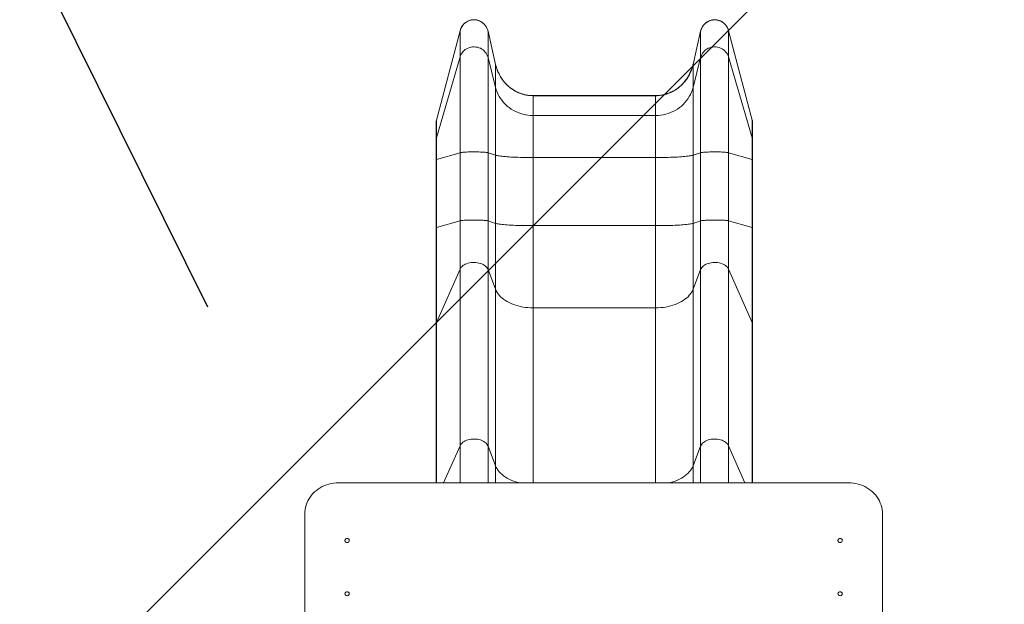
# Model space of a CAD drawing. Units: millimetres. Extents: x 131022 to 182866, y 14694 to 30239.
# Drawn here: x 153221 to 155266, y 20255 to 21470 of the extents above; entities that cross this region are included whole.
import ezdxf

# ---------------------------------------------------------------- set-up
doc = ezdxf.new("R2010")
doc.units = ezdxf.units.MM
doc.header["$PDSIZE"] = -1
doc.styles.add('ROMANS8', font='romans.shx')
doc.dimstyles.new('ISO-25$0', dxfattribs={"dimtxt": 2.5, "dimasz": 2.5, "dimexe": 1.25, "dimexo": 0.625, "dimtad": 1, "dimtxsty": 'Standard', "dimcen": 2.5, "dimadec": 0, "dimazin": 0, "dimtfac": 1, "dimtmove": 0, "dimatfit": 3, "dimfxl": 1, "dimarcsym": 0})

# ---------------------------------------------------------------- blocks, each defined once
blk = doc.blocks.new('*D37')
at = {"color": 0, "lineweight": -2, "transparency": 16777216}
for p, q in [((154427.2, 22469.7), (157932.9, 22469.7)), ((157931.9, 22369.7), (157931.9, 20113.8)), ((157931.9, 17637.4), (157931.9, 19893.3)), ((154492.7, 17537.4), (157932.9, 17537.4))]:
    blk.add_line(p, q, dxfattribs=at)
at = {"color": 0, "transparency": 16777216}
for points in [[(157915.3, 22369.7), (157948.6, 22369.7), (157931.9, 22469.7)], [(157915.3, 17637.4), (157948.6, 17637.4), (157931.9, 17537.4)]]:
    blk.add_solid(points, dxfattribs=at)
at = {"layer": 'Defpoints', "color": 0, "transparency": 16777216}
for p in [(154426.2, 22469.7), (154491.7, 17537.4), (157931.9, 17537.4)]:
    blk.add_point(p, dxfattribs=at)
at = {"color": 7, "transparency": 16777216, "insert": (157931.9, 20003.6), "char_height": 160, "attachment_point": 5, "style": 'ROMANS8'}
blk.add_mtext('4,93m.', dxfattribs=at)

msp = doc.modelspace()

# ---------------------------------------------------------------- linework, layer by layer
for p, q in [((149303.021, 16057.233), (162901.152, 29656.284)), ((153611.678, 20872.231), (152742.875, 22626.137))]:
    msp.add_line(p, q)
at = {"color": 7, "linetype": 'Continuous', "lineweight": 15}
for p, q in [((154135.501, 21446.517), (154086.552, 21260.931)), ((154135.521, 21446.511), (154086.572, 21260.926)), ((154135.521, 21392.121), (154135.521, 21446.511)), ((154193.73, 21391.155), (154193.73, 21445.463)), ((154209.447, 21376.628), (154193.73, 21445.463)), ((154209.462, 21376.632), (154193.745, 21445.467)), ((154635.219, 21445.467), (154619.503, 21376.632)), ((154635.235, 21445.463), (154619.518, 21376.628)), ((154635.235, 21391.155), (154635.235, 21445.463)), ((154693.443, 21392.121), (154693.443, 21446.511)), ((154742.392, 21260.926), (154693.443, 21446.511)), ((154742.412, 21260.931), (154693.463, 21446.517)), ((154135.521, 21392.121), (154086.572, 21224.257)), ((154135.521, 21193.313), (154135.521, 21392.121)), ((154693.443, 21193.313), (154693.443, 21392.121)), ((154742.392, 21224.257), (154693.443, 21392.121)), ((154193.73, 21193.234), (154193.73, 21391.155)), ((154209.447, 21328.893), (154193.73, 21391.155)), ((154209.447, 21328.893), (154209.447, 21376.628)), ((154635.235, 21391.155), (154619.518, 21328.893)), ((154619.518, 21328.893), (154619.518, 21376.628)), ((154635.235, 21193.234), (154635.235, 21391.155)), ((154209.447, 21188.097), (154209.447, 21328.893)), ((154541.771, 21312.015), (154287.194, 21312.015)), ((154287.194, 21270.602), (154287.194, 21311.721)), ((154541.771, 21311.721), (154287.194, 21311.721)), ((154541.771, 21270.602), (154541.771, 21311.721)), ((154619.518, 21188.097), (154619.518, 21328.893)), ((154287.194, 21183.288), (154287.194, 21270.602)), ((154541.771, 21270.602), (154287.194, 21270.602)), ((154541.771, 21183.288), (154541.771, 21270.602)), ((154085.954, 21256.31), (154085.954, 21219.936)), ((154086.03, 21257.516), (154085.982, 21256.45)), ((154086.572, 21224.257), (154086.572, 21260.926)), ((154742.392, 21224.257), (154742.392, 21260.926)), ((154743.011, 21219.936), (154743.011, 21256.31)), ((154085.955, 21220.102), (154085.954, 21219.935)), ((154086.572, 21179.464), (154086.572, 21224.257)), ((154742.392, 21179.464), (154742.392, 21224.257)), ((154135.521, 21193.313), (154086.572, 21179.464)), ((154135.521, 21051.827), (154135.521, 21193.313)), ((154193.73, 21051.747), (154193.73, 21193.234)), ((154209.447, 21188.097), (154193.73, 21193.234)), ((154209.447, 21046.61), (154209.447, 21188.097)), ((154635.235, 21193.234), (154619.518, 21188.097)), ((154619.518, 21046.61), (154619.518, 21188.097)), ((154635.235, 21051.747), (154635.235, 21193.234)), ((154693.443, 21051.827), (154693.443, 21193.313)), ((154742.392, 21179.464), (154693.443, 21193.313)), ((154085.954, 21179.107), (154085.954, 21037.621)), ((154086.572, 21037.978), (154086.572, 21179.464)), ((154287.194, 21041.801), (154287.194, 21183.288)), ((154541.771, 21183.288), (154287.194, 21183.288)), ((154541.771, 21041.801), (154541.771, 21183.288)), ((154742.392, 21037.978), (154742.392, 21179.464)), ((154743.011, 21037.621), (154743.011, 21179.107)), ((154135.521, 21051.827), (154086.572, 21037.978)), ((154135.521, 20951.48), (154135.521, 21051.827)), ((154193.73, 20950.84), (154193.73, 21051.747)), ((154209.447, 21046.61), (154193.73, 21051.747)), ((154209.447, 20909.641), (154209.447, 21046.61)), ((154635.235, 21051.747), (154619.518, 21046.61)), ((154619.518, 20909.641), (154619.518, 21046.61)), ((154635.235, 20950.84), (154635.235, 21051.747)), ((154693.443, 20951.48), (154693.443, 21051.827)), ((154742.392, 21037.978), (154693.443, 21051.827)), ((154086.572, 20840.403), (154086.572, 21037.978)), ((154287.194, 20871.069), (154287.194, 21041.801)), ((154541.771, 21041.801), (154287.194, 21041.801)), ((154541.771, 20871.069), (154541.771, 21041.801)), ((154742.392, 20840.403), (154742.392, 21037.978)), ((154135.521, 20951.48), (154086.572, 20840.403)), ((154135.521, 20584.725), (154135.521, 20951.48)), ((154193.73, 20584.086), (154193.73, 20950.84)), ((154209.447, 20909.641), (154193.73, 20950.84)), ((154635.235, 20950.84), (154619.518, 20909.641)), ((154635.235, 20584.086), (154635.235, 20950.84)), ((154693.443, 20584.725), (154693.443, 20951.48)), ((154742.392, 20840.403), (154693.443, 20951.48)), ((154209.447, 20542.887), (154209.447, 20909.641)), ((154619.518, 20542.887), (154619.518, 20909.641)), ((154541.771, 20871.069), (154287.194, 20871.069)), ((154085.954, 20837.544), (154085.954, 20507.613)), ((154743.011, 20507.613), (154743.011, 20837.544)), ((154209.447, 20542.887), (154193.73, 20584.086)), ((154635.235, 20584.086), (154619.518, 20542.887)), ((154942.98, 20507.613), (153882.98, 20507.613)), ((153812.98, 20443.159), (153812.98, 20111.676)), ((155012.98, 20111.676), (155012.98, 20443.159))]:
    msp.add_line(p, q, dxfattribs=at)
at = {"color": 8, "linetype": 'Continuous', "lineweight": 15}
for p, q in [((154135.501, 21446.517), (154135.521, 21446.511)), ((154193.745, 21445.467), (154193.73, 21445.463)), ((154635.235, 21445.463), (154635.219, 21445.467)), ((154693.443, 21446.511), (154693.463, 21446.517)), ((154209.462, 21376.632), (154209.447, 21376.628)), ((154619.518, 21376.628), (154619.503, 21376.632)), ((154287.194, 21312.015), (154287.194, 21311.721)), ((154541.771, 21311.721), (154541.771, 21312.015)), ((154086.552, 21260.931), (154086.572, 21260.926)), ((154742.392, 21260.926), (154742.412, 21260.931)), ((154287.194, 20507.613), (154287.194, 20871.069)), ((154541.771, 20507.613), (154541.771, 20871.069)), ((154086.572, 20507.613), (154086.572, 20840.403)), ((154742.392, 20507.613), (154742.392, 20840.403)), ((154135.521, 20584.725), (154101.54, 20507.613)), ((154135.521, 20507.613), (154135.521, 20584.725)), ((154193.73, 20507.613), (154193.73, 20584.086)), ((154635.235, 20507.613), (154635.235, 20584.086)), ((154693.443, 20507.613), (154693.443, 20584.725)), ((154727.425, 20507.613), (154693.443, 20584.725)), ((154209.447, 20507.613), (154209.447, 20542.887)), ((154619.518, 20507.613), (154619.518, 20542.887))]:
    msp.add_line(p, q, dxfattribs=at)
at = {"color": 7, "linetype": 'Continuous', "lineweight": 15, "flags": 128}
for points in [[(154193.73, 21391.155), (154192.785, 21394.162), (154191.499, 21397.052), (154189.887, 21399.791), (154187.97, 21402.345), (154185.77, 21404.684), (154183.314, 21406.78), (154180.631, 21408.608), (154177.753, 21410.144), (154174.716, 21411.371), (154171.556, 21412.275), (154168.31, 21412.843), (154165.019, 21413.07), (154161.721, 21412.953), (154158.457, 21412.492), (154155.266, 21411.694), (154152.185, 21410.568), (154149.253, 21409.128), (154146.505, 21407.391), (154143.973, 21405.378), (154141.688, 21403.114), (154139.679, 21400.625), (154137.968, 21397.941), (154136.576, 21395.095), (154135.521, 21392.121)], [(154693.443, 21392.121), (154692.388, 21395.095), (154690.997, 21397.941), (154689.286, 21400.625), (154687.276, 21403.114), (154684.992, 21405.378), (154682.46, 21407.391), (154679.711, 21409.128), (154676.779, 21410.568), (154673.699, 21411.694), (154670.508, 21412.492), (154667.243, 21412.953), (154663.946, 21413.07), (154660.654, 21412.843), (154657.409, 21412.275), (154654.249, 21411.371), (154651.212, 21410.144), (154648.334, 21408.608), (154645.651, 21406.78), (154643.195, 21404.684), (154640.995, 21402.345), (154639.077, 21399.791), (154637.466, 21397.052), (154636.18, 21394.162), (154635.235, 21391.155)], [(154287.194, 21270.602), (154281.86, 21270.771), (154276.55, 21271.278), (154271.287, 21272.121), (154266.095, 21273.297), (154260.998, 21274.799), (154256.017, 21276.621), (154251.174, 21278.755), (154246.493, 21281.191), (154241.992, 21283.919), (154237.693, 21286.927), (154233.615, 21290.2), (154229.775, 21293.725), (154226.191, 21297.486), (154222.879, 21301.466), (154219.853, 21305.647), (154217.128, 21310.011), (154214.714, 21314.538), (154212.624, 21319.207), (154210.865, 21324), (154209.447, 21328.893)], [(154619.518, 21328.893), (154618.099, 21324), (154616.341, 21319.207), (154614.25, 21314.538), (154611.837, 21310.011), (154609.111, 21305.647), (154606.086, 21301.466), (154602.774, 21297.486), (154599.19, 21293.725), (154595.35, 21290.2), (154591.271, 21286.927), (154586.972, 21283.919), (154582.472, 21281.191), (154577.79, 21278.755), (154572.948, 21276.621), (154567.967, 21274.799), (154562.869, 21273.297), (154557.677, 21272.121), (154552.415, 21271.278), (154547.105, 21270.771), (154541.771, 21270.602)], [(154193.73, 21193.234), (154192.785, 21193.482), (154191.499, 21193.72), (154189.887, 21193.946), (154187.97, 21194.157), (154185.77, 21194.35), (154183.314, 21194.523), (154180.631, 21194.673), (154177.753, 21194.8), (154174.716, 21194.901), (154171.556, 21194.976), (154168.31, 21195.023), (154165.019, 21195.042), (154161.721, 21195.032), (154158.457, 21194.994), (154155.266, 21194.928), (154152.185, 21194.835), (154149.253, 21194.716), (154146.505, 21194.573), (154143.973, 21194.407), (154141.688, 21194.22), (154139.679, 21194.015), (154137.968, 21193.793), (154136.576, 21193.559), (154135.521, 21193.313)], [(154287.194, 21183.288), (154281.86, 21183.301), (154276.55, 21183.343), (154271.287, 21183.413), (154266.095, 21183.51), (154260.998, 21183.634), (154256.017, 21183.784), (154251.174, 21183.96), (154246.493, 21184.161), (154241.992, 21184.386), (154237.693, 21184.634), (154233.615, 21184.904), (154229.775, 21185.195), (154226.191, 21185.506), (154222.879, 21185.834), (154219.853, 21186.179), (154217.128, 21186.539), (154214.714, 21186.912), (154212.624, 21187.298), (154210.865, 21187.693), (154209.447, 21188.097)], [(154619.518, 21188.097), (154618.099, 21187.693), (154616.341, 21187.298), (154614.25, 21186.912), (154611.837, 21186.539), (154609.111, 21186.179), (154606.086, 21185.834), (154602.774, 21185.506), (154599.19, 21185.195), (154595.35, 21184.904), (154591.271, 21184.634), (154586.972, 21184.386), (154582.472, 21184.161), (154577.79, 21183.96), (154572.948, 21183.784), (154567.967, 21183.634), (154562.869, 21183.51), (154557.677, 21183.413), (154552.415, 21183.343), (154547.105, 21183.301), (154541.771, 21183.288)], [(154693.443, 21193.313), (154692.388, 21193.559), (154690.997, 21193.793), (154689.286, 21194.015), (154687.276, 21194.22), (154684.992, 21194.407), (154682.46, 21194.573), (154679.711, 21194.716), (154676.779, 21194.835), (154673.699, 21194.928), (154670.508, 21194.994), (154667.243, 21195.032), (154663.946, 21195.042), (154660.654, 21195.023), (154657.409, 21194.976), (154654.249, 21194.901), (154651.212, 21194.8), (154648.334, 21194.673), (154645.651, 21194.523), (154643.195, 21194.35), (154640.995, 21194.157), (154639.077, 21193.946), (154637.466, 21193.72), (154636.18, 21193.482), (154635.235, 21193.234)], [(154193.73, 21051.747), (154192.785, 21051.995), (154191.499, 21052.234), (154189.887, 21052.46), (154187.97, 21052.671), (154185.77, 21052.864), (154183.314, 21053.036), (154180.631, 21053.187), (154177.753, 21053.314), (154174.716, 21053.415), (154171.556, 21053.49), (154168.31, 21053.537), (154165.019, 21053.555), (154161.721, 21053.546), (154158.457, 21053.508), (154155.266, 21053.442), (154152.185, 21053.349), (154149.253, 21053.23), (154146.505, 21053.087), (154143.973, 21052.921), (154141.688, 21052.734), (154139.679, 21052.529), (154137.968, 21052.307), (154136.576, 21052.072), (154135.521, 21051.827)], [(154287.194, 21041.801), (154281.86, 21041.815), (154276.55, 21041.857), (154271.287, 21041.927), (154266.095, 21042.024), (154260.998, 21042.148), (154256.017, 21042.298), (154251.174, 21042.474), (154246.493, 21042.675), (154241.992, 21042.9), (154237.693, 21043.148), (154233.615, 21043.418), (154229.775, 21043.709), (154226.191, 21044.019), (154222.879, 21044.348), (154219.853, 21044.693), (154217.128, 21045.053), (154214.714, 21045.426), (154212.624, 21045.811), (154210.865, 21046.207), (154209.447, 21046.61)], [(154619.518, 21046.61), (154618.099, 21046.207), (154616.341, 21045.811), (154614.25, 21045.426), (154611.837, 21045.053), (154609.111, 21044.693), (154606.086, 21044.348), (154602.774, 21044.019), (154599.19, 21043.709), (154595.35, 21043.418), (154591.271, 21043.148), (154586.972, 21042.9), (154582.472, 21042.675), (154577.79, 21042.474), (154572.948, 21042.298), (154567.967, 21042.148), (154562.869, 21042.024), (154557.677, 21041.927), (154552.415, 21041.857), (154547.105, 21041.815), (154541.771, 21041.801)], [(154693.443, 21051.827), (154692.388, 21052.072), (154690.997, 21052.307), (154689.286, 21052.529), (154687.276, 21052.734), (154684.992, 21052.921), (154682.46, 21053.087), (154679.711, 21053.23), (154676.779, 21053.349), (154673.699, 21053.442), (154670.508, 21053.508), (154667.243, 21053.546), (154663.946, 21053.555), (154660.654, 21053.537), (154657.409, 21053.49), (154654.249, 21053.415), (154651.212, 21053.314), (154648.334, 21053.187), (154645.651, 21053.036), (154643.195, 21052.864), (154640.995, 21052.671), (154639.077, 21052.46), (154637.466, 21052.234), (154636.18, 21051.995), (154635.235, 21051.747)], [(154085.954, 21037.621), (154085.96, 21037.586), (154085.973, 21037.558)], [(154742.992, 21037.558), (154743.005, 21037.586), (154743.011, 21037.622)], [(154193.73, 20950.84), (154192.785, 20952.83), (154191.499, 20954.743), (154189.887, 20956.555), (154187.97, 20958.245), (154185.77, 20959.793), (154183.314, 20961.18), (154180.631, 20962.389), (154177.753, 20963.406), (154174.716, 20964.218), (154171.556, 20964.816), (154168.31, 20965.192), (154165.019, 20965.342), (154161.721, 20965.264), (154158.457, 20964.959), (154155.266, 20964.431), (154152.185, 20963.686), (154149.253, 20962.734), (154146.505, 20961.584), (154143.973, 20960.252), (154141.688, 20958.754), (154139.679, 20957.106), (154137.968, 20955.331), (154136.576, 20953.448), (154135.521, 20951.48)], [(154693.443, 20951.48), (154692.388, 20953.448), (154690.997, 20955.331), (154689.286, 20957.106), (154687.276, 20958.754), (154684.992, 20960.252), (154682.46, 20961.584), (154679.711, 20962.734), (154676.779, 20963.686), (154673.699, 20964.431), (154670.508, 20964.959), (154667.243, 20965.264), (154663.946, 20965.342), (154660.654, 20965.192), (154657.409, 20964.816), (154654.249, 20964.218), (154651.212, 20963.406), (154648.334, 20962.389), (154645.651, 20961.18), (154643.195, 20959.793), (154640.995, 20958.245), (154639.077, 20956.555), (154637.466, 20954.743), (154636.18, 20952.83), (154635.235, 20950.84)], [(154287.194, 20871.069), (154281.86, 20871.181), (154276.55, 20871.517), (154271.287, 20872.075), (154266.095, 20872.853), (154260.998, 20873.846), (154256.017, 20875.052), (154251.174, 20876.464), (154246.493, 20878.076), (154241.992, 20879.882), (154237.693, 20881.872), (154233.615, 20884.038), (154229.775, 20886.37), (154226.191, 20888.859), (154222.879, 20891.492), (154219.853, 20894.259), (154217.128, 20897.146), (154214.714, 20900.142), (154212.624, 20903.232), (154210.865, 20906.403), (154209.447, 20909.641)], [(154619.518, 20909.641), (154618.099, 20906.403), (154616.341, 20903.232), (154614.25, 20900.142), (154611.837, 20897.146), (154609.111, 20894.259), (154606.086, 20891.492), (154602.774, 20888.859), (154599.19, 20886.37), (154595.35, 20884.038), (154591.271, 20881.872), (154586.972, 20879.882), (154582.472, 20878.076), (154577.79, 20876.464), (154572.948, 20875.052), (154567.967, 20873.846), (154562.869, 20872.853), (154557.677, 20872.075), (154552.415, 20871.517), (154547.105, 20871.181), (154541.771, 20871.069)], [(154193.73, 20584.086), (154192.785, 20586.076), (154191.499, 20587.988), (154189.887, 20589.8), (154187.97, 20591.491), (154185.77, 20593.039), (154183.314, 20594.425), (154180.631, 20595.634), (154177.753, 20596.651), (154174.716, 20597.463), (154171.556, 20598.061), (154168.31, 20598.437), (154165.019, 20598.587), (154161.721, 20598.51), (154158.457, 20598.205), (154155.266, 20597.677), (154152.185, 20596.932), (154149.253, 20595.979), (154146.505, 20594.83), (154143.973, 20593.498), (154141.688, 20591.999), (154139.679, 20590.352), (154137.968, 20588.576), (154136.576, 20586.693), (154135.521, 20584.725)], [(154693.443, 20584.725), (154692.388, 20586.693), (154690.997, 20588.576), (154689.286, 20590.352), (154687.276, 20591.999), (154684.992, 20593.498), (154682.46, 20594.83), (154679.711, 20595.979), (154676.779, 20596.932), (154673.699, 20597.677), (154670.508, 20598.205), (154667.243, 20598.51), (154663.946, 20598.587), (154660.654, 20598.437), (154657.409, 20598.061), (154654.249, 20597.463), (154651.212, 20596.651), (154648.334, 20595.634), (154645.651, 20594.425), (154643.195, 20593.039), (154640.995, 20591.491), (154639.077, 20589.8), (154637.466, 20587.988), (154636.18, 20586.076), (154635.235, 20584.086)], [(153882.98, 20507.613), (153877.986, 20507.449), (153873.018, 20506.957), (153868.1, 20506.14), (153863.258, 20505.003), (153858.517, 20503.55), (153853.901, 20501.789), (153849.432, 20499.729), (153845.135, 20497.381), (153841.03, 20494.757), (153837.139, 20491.87), (153833.482, 20488.735), (153830.077, 20485.368), (153826.942, 20481.785), (153824.092, 20478.005), (153821.542, 20474.049), (153819.305, 20469.934), (153817.393, 20465.683), (153815.815, 20461.318), (153814.579, 20456.859), (153813.692, 20452.331), (153813.158, 20447.757), (153812.98, 20443.159)], [(155012.98, 20443.159), (155012.801, 20447.757), (155012.267, 20452.331), (155011.38, 20456.859), (155010.144, 20461.318), (155008.566, 20465.683), (155006.654, 20469.934), (155004.417, 20474.049), (155001.867, 20478.005), (154999.017, 20481.785), (154995.882, 20485.368), (154992.477, 20488.735), (154988.82, 20491.87), (154984.929, 20494.757), (154980.824, 20497.381), (154976.527, 20499.729), (154972.059, 20501.789), (154967.442, 20503.55), (154962.701, 20505.003), (154957.859, 20506.14), (154952.942, 20506.957), (154947.973, 20507.449), (154942.98, 20507.613)], [(153900.98, 20383.768), (153902.247, 20383.936), (153903.412, 20384.426), (153904.38, 20385.198), (153905.073, 20386.19), (153905.434, 20387.322), (153905.434, 20388.501), (153905.073, 20389.633), (153904.38, 20390.625), (153903.412, 20391.397), (153902.247, 20391.887), (153900.98, 20392.055), (153899.712, 20391.887), (153898.547, 20391.397), (153897.579, 20390.625), (153896.886, 20389.633), (153896.525, 20388.501), (153896.525, 20387.322), (153896.886, 20386.19), (153897.579, 20385.198), (153898.547, 20384.426), (153899.712, 20383.936), (153900.98, 20383.768)], [(154924.98, 20383.768), (154926.247, 20383.936), (154927.412, 20384.426), (154928.38, 20385.198), (154929.073, 20386.19), (154929.434, 20387.322), (154929.434, 20388.501), (154929.073, 20389.633), (154928.38, 20390.625), (154927.412, 20391.397), (154926.247, 20391.887), (154924.98, 20392.055), (154923.712, 20391.887), (154922.547, 20391.397), (154921.579, 20390.625), (154920.886, 20389.633), (154920.525, 20388.501), (154920.525, 20387.322), (154920.886, 20386.19), (154921.579, 20385.198), (154922.547, 20384.426), (154923.712, 20383.936), (154924.98, 20383.768)], [(153900.98, 20273.274), (153902.247, 20273.441), (153903.412, 20273.931), (153904.38, 20274.704), (153905.073, 20275.696), (153905.434, 20276.827), (153905.434, 20278.007), (153905.073, 20279.138), (153904.38, 20280.131), (153903.412, 20280.903), (153902.247, 20281.393), (153900.98, 20281.561), (153899.712, 20281.393), (153898.547, 20280.903), (153897.579, 20280.131), (153896.886, 20279.138), (153896.525, 20278.007), (153896.525, 20276.827), (153896.886, 20275.696), (153897.579, 20274.704), (153898.547, 20273.931), (153899.712, 20273.441), (153900.98, 20273.274)], [(154924.98, 20273.274), (154926.247, 20273.441), (154927.412, 20273.931), (154928.38, 20274.704), (154929.073, 20275.696), (154929.434, 20276.827), (154929.434, 20278.007), (154929.073, 20279.138), (154928.38, 20280.131), (154927.412, 20280.903), (154926.247, 20281.393), (154924.98, 20281.561), (154923.712, 20281.393), (154922.547, 20280.903), (154921.579, 20280.131), (154920.886, 20279.138), (154920.525, 20278.007), (154920.525, 20276.827), (154920.886, 20275.696), (154921.579, 20274.704), (154922.547, 20273.931), (154923.712, 20273.441), (154924.98, 20273.274)]]:
    msp.add_lwpolyline(points, dxfattribs=at)
at = {"color": 8, "linetype": 'Continuous', "lineweight": 15, "flags": 128}
for points in [[(154086.572, 21224.257), (154086.081, 21221.907), (154085.955, 21220.102)], [(154743.01, 21220.097), (154742.884, 21221.907), (154742.392, 21224.257)], [(154086.572, 21179.464), (154086.081, 21179.27), (154085.954, 21179.107)], [(154743.011, 21179.108), (154742.884, 21179.27), (154742.392, 21179.464)], [(154086.572, 21037.978), (154086.081, 21037.784), (154085.954, 21037.621)], [(154743.011, 21037.622), (154742.884, 21037.784), (154742.392, 21037.978)], [(154086.572, 20840.403), (154086.081, 20838.847), (154085.954, 20837.542)], [(154743.011, 20837.545), (154742.884, 20838.847), (154742.392, 20840.403)], [(154258.72, 20507.613), (154256.017, 20508.298), (154251.174, 20509.71), (154246.493, 20511.322), (154241.992, 20513.127), (154237.693, 20515.117), (154233.615, 20517.283), (154229.775, 20519.616), (154226.191, 20522.104), (154222.879, 20524.738), (154219.853, 20527.504), (154217.128, 20530.392), (154214.714, 20533.388), (154212.624, 20536.478), (154210.865, 20539.649), (154209.447, 20542.887)], [(154619.518, 20542.887), (154618.099, 20539.649), (154616.341, 20536.478), (154614.25, 20533.388), (154611.837, 20530.392), (154609.111, 20527.504), (154606.086, 20524.738), (154602.774, 20522.104), (154599.19, 20519.616), (154595.35, 20517.283), (154591.271, 20515.117), (154586.972, 20513.127), (154582.472, 20511.322), (154577.79, 20509.71), (154572.948, 20508.298), (154570.245, 20507.613)]]:
    msp.add_lwpolyline(points, dxfattribs=at)
at = {"color": 7, "linetype": 'Continuous', "lineweight": 15}
for points, knots in [([(154193.73, 21445.463), (154193.241, 21447.175), (154192.264, 21450.599), (154189.735, 21455.349), (154186.467, 21459.619), (154182.529, 21463.237), (154178.058, 21466.065), (154173.287, 21468.039), (154168.321, 21469.12), (154163.371, 21469.355), (154158.505, 21468.745), (154153.852, 21467.373), (154149.495, 21465.246), (154145.498, 21462.437), (154141.983, 21458.981), (154139.118, 21455.076), (154136.901, 21450.895), (154135.981, 21447.973), (154135.521, 21446.511)], [0, 0, 0, 0, 0.06653563, 0.13305994, 0.20005769, 0.26704018, 0.33205251, 0.3970561, 0.45913463, 0.52121127, 0.58144717, 0.64168666, 0.70184077, 0.76200122, 0.82372135, 0.88544946, 0.94272182, 1, 1, 1, 1]), ([(154193.718, 21445.461), (154193.527, 21446.264), (154193.091, 21448.1), (154192.047, 21450.871), (154190.667, 21453.749), (154189, 21456.457), (154187.081, 21458.966), (154184.929, 21461.261), (154182.566, 21463.314), (154180.023, 21465.092), (154177.326, 21466.591), (154174.499, 21467.803), (154171.576, 21468.702), (154168.592, 21469.287), (154165.569, 21469.561), (154162.541, 21469.516), (154159.543, 21469.151), (154156.596, 21468.482), (154153.726, 21467.51), (154150.971, 21466.241), (154148.351, 21464.694), (154145.884, 21462.882), (154143.608, 21460.816), (154141.538, 21458.521), (154139.692, 21456.015), (154138.091, 21453.319), (154136.779, 21450.458), (154135.922, 21448.176), (154135.608, 21446.827), (154135.534, 21446.508)], [0, 0, 0, 0, 0.03067609, 0.07010044, 0.10980374, 0.14922982, 0.18807896, 0.22708634, 0.26598705, 0.30424874, 0.34225412, 0.38051099, 0.41839205, 0.45574342, 0.49338257, 0.53104114, 0.56814071, 0.60548053, 0.64320547, 0.68058061, 0.71807271, 0.75613773, 0.79417854, 0.8321896, 0.87085298, 0.90973799, 0.94851946, 0.98781671, 1, 1, 1, 1]), ([(154693.443, 21446.511), (154692.899, 21448.199), (154691.81, 21451.575), (154689.134, 21456.221), (154685.737, 21460.364), (154681.696, 21463.835), (154677.152, 21466.503), (154672.34, 21468.311), (154667.362, 21469.227), (154662.422, 21469.304), (154657.589, 21468.543), (154652.983, 21467.029), (154648.69, 21464.77), (154644.773, 21461.834), (154641.355, 21458.264), (154638.592, 21454.246), (154636.485, 21449.953), (154635.652, 21446.96), (154635.235, 21445.463)], [0, 0, 0, 0, 0.06628299, 0.13255595, 0.19931313, 0.26605751, 0.33077822, 0.39549029, 0.4573312, 0.51917086, 0.57932117, 0.63947476, 0.69971173, 0.75995636, 0.82188932, 0.88383143, 0.94191401, 1, 1, 1, 1]), ([(154693.436, 21446.511), (154693.218, 21447.306), (154692.722, 21449.124), (154691.587, 21451.855), (154690.112, 21454.681), (154688.358, 21457.327), (154686.357, 21459.765), (154684.132, 21461.979), (154681.704, 21463.945), (154679.106, 21465.63), (154676.364, 21467.031), (154673.501, 21468.141), (154670.553, 21468.935), (154667.554, 21469.413), (154664.526, 21469.581), (154661.503, 21469.43), (154658.519, 21468.959), (154655.596, 21468.188), (154652.76, 21467.116), (154650.047, 21465.75), (154647.478, 21464.112), (154645.071, 21462.213), (154642.862, 21460.066), (154640.866, 21457.699), (154639.102, 21455.127), (154637.589, 21452.374), (154636.37, 21449.466), (154635.587, 21447.149), (154635.317, 21445.784), (154635.252, 21445.459)], [0, 0, 0, 0, 0.030623943, 0.070013304, 0.10966794, 0.149030497, 0.187805771, 0.226738071, 0.265559213, 0.303732637, 0.34166877, 0.379860929, 0.417675623, 0.45497106, 0.492584581, 0.53021828, 0.56731609, 0.60468484, 0.642434836, 0.679836364, 0.717405976, 0.755538055, 0.793631363, 0.831732827, 0.870484156, 0.909430719, 0.948282177, 0.987653872, 1, 1, 1, 1]), ([(154287.194, 21311.721), (154285.066, 21311.774), (154280.81, 21311.878), (154274.408, 21312.724), (154268.037, 21314.089), (154261.805, 21316.007), (154255.814, 21318.42), (154250.041, 21321.315), (154244.478, 21324.71), (154239.166, 21328.585), (154234.19, 21332.88), (154229.535, 21337.6), (154225.237, 21342.725), (154221.406, 21348.119), (154218.061, 21353.688), (154214.801, 21360.18), (154211.726, 21367.798), (154210.209, 21373.674), (154209.447, 21376.628)], [0, 0, 0, 0, 0.05835281, 0.11670607, 0.17679948, 0.23689367, 0.29532772, 0.35376299, 0.41383196, 0.47390258, 0.53392849, 0.59395665, 0.65557724, 0.71719859, 0.77525928, 0.83364109, 0.91637378, 1, 1, 1, 1]), ([(154287.195, 21312.062), (154286.066, 21312.062), (154283.303, 21312.063), (154278.921, 21312.427), (154274.078, 21313.103), (154269.305, 21314.102), (154264.606, 21315.409), (154259.977, 21317.02), (154255.417, 21318.937), (154250.949, 21321.155), (154246.604, 21323.661), (154242.417, 21326.439), (154238.418, 21329.472), (154234.633, 21332.741), (154231.063, 21336.24), (154227.703, 21339.969), (154224.551, 21343.931), (154221.619, 21348.116), (154218.921, 21352.51), (154216.472, 21357.096), (154214.283, 21361.856), (154212.375, 21366.77), (154210.761, 21371.705), (154209.944, 21375.037), (154209.547, 21376.655)], [0, 0, 0, 0, 0.03102094, 0.07595485, 0.12076909, 0.16541659, 0.20992619, 0.2547725, 0.30011873, 0.34584953, 0.39183436, 0.43792708, 0.48394712, 0.52974132, 0.57535067, 0.62130305, 0.66767528, 0.71448171, 0.76171603, 0.80935667, 0.85736128, 0.90567556, 0.95423026, 1, 1, 1, 1]), ([(154619.411, 21376.657), (154619.015, 21375.046), (154618.197, 21371.713), (154616.58, 21366.766), (154614.659, 21361.822), (154612.447, 21357.02), (154609.964, 21352.383), (154607.221, 21347.934), (154604.233, 21343.694), (154601.014, 21339.678), (154597.578, 21335.904), (154593.942, 21332.383), (154590.114, 21329.124), (154586.099, 21326.121), (154581.901, 21323.375), (154577.534, 21320.893), (154573.026, 21318.695), (154568.407, 21316.795), (154563.708, 21315.205), (154558.956, 21313.934), (154554.167, 21312.981), (154549.338, 21312.355), (154545.2, 21312.04), (154542.671, 21312.057), (154541.771, 21312.064)], [0, 0, 0, 0, 0.04561835, 0.09433685, 0.14296291, 0.19141505, 0.23961663, 0.28750523, 0.33503356, 0.38217347, 0.42891687, 0.47527758, 0.52126481, 0.56706605, 0.61304041, 0.65910134, 0.70508918, 0.75087015, 0.79633705, 0.84139939, 0.88602729, 0.93049595, 0.97523671, 1, 1, 1, 1]), ([(154619.518, 21376.628), (154618.7, 21373.495), (154617.063, 21367.219), (154613.32, 21358.223), (154608.679, 21349.672), (154603.055, 21341.725), (154596.566, 21334.474), (154589.375, 21328.119), (154581.581, 21322.761), (154573.34, 21318.407), (154565.81, 21315.509), (154559.263, 21313.703), (154553.662, 21312.593), (154547.821, 21311.862), (154543.787, 21311.768), (154541.771, 21311.721)], [0, 0, 0, 0, 0.08876995, 0.1778086, 0.26656102, 0.35528469, 0.44430184, 0.53299716, 0.61795492, 0.70320534, 0.78814118, 0.83876036, 0.88937906, 0.94468963, 1, 1, 1, 1]), ([(154086.572, 21260.926), (154086.336, 21259.945), (154085.97, 21258.423), (154086.009, 21256.864), (154086.022, 21256.309)], [0, 0, 0, 0, 0.64445498, 1, 1, 1, 1]), ([(154086.57, 21260.927), (154086.538, 21260.829), (154086.265, 21259.982), (154086.094, 21259.023), (154086.059, 21258.165), (154086.056, 21258.095)], [0, 0, 0, 0, 0.106963188, 0.926535604, 1, 1, 1, 1]), ([(154743.002, 21256.309), (154742.964, 21257.294), (154742.904, 21258.854), (154742.53, 21260.367), (154742.392, 21260.926)], [0, 0, 0, 0, 0.63101493, 1, 1, 1, 1]), ([(154742.998, 21256.332), (154743.002, 21256.396), (154743.051, 21257.259), (154742.977, 21258.217), (154742.788, 21259.079), (154742.77, 21259.16)], [0, 0, 0, 0, 0.06786191, 0.91254545, 1, 1, 1, 1]), ([(154085.955, 21220.105), (154085.955, 21219.484), (154085.955, 21218.314), (154085.955, 21216.009), (154085.955, 21213.66), (154085.954, 21211.384), (154085.954, 21209.325), (154085.954, 21207.489), (154085.955, 21205.809), (154085.957, 21204.177), (154085.959, 21202.521), (154085.962, 21200.802), (154085.964, 21198.822), (154085.967, 21196.353), (154085.969, 21193.167), (154085.971, 21189.2), (154085.972, 21184.42), (154085.973, 21180.915), (154085.973, 21179.044)], [0, 0, 0, 0, 0.100146455, 0.188938358, 0.266339251, 0.332333191, 0.38691779, 0.430125945, 0.46776964, 0.504879717, 0.541468078, 0.577538477, 0.615899348, 0.666515849, 0.730249046, 0.80707945, 0.896997611, 1, 1, 1, 1]), ([(154742.991, 21179.044), (154742.992, 21180.915), (154742.992, 21184.42), (154742.994, 21189.2), (154742.996, 21193.167), (154742.998, 21196.353), (154743, 21198.822), (154743.003, 21200.802), (154743.005, 21202.521), (154743.008, 21204.365), (154743.01, 21206.391), (154743.011, 21208.803), (154743.011, 21211.205), (154743.01, 21213.66), (154743.01, 21216.009), (154743.01, 21218.314), (154743.01, 21219.484), (154743.01, 21220.105)], [0, 0, 0, 0, 0.10300449, 0.19292448, 0.26975645, 0.33349095, 0.38410848, 0.42247013, 0.45854127, 0.49513038, 0.54472757, 0.5974235, 0.66766003, 0.73365532, 0.81105779, 0.8998515, 1, 1, 1, 1]), ([(154085.973, 21037.558), (154085.973, 21030.284), (154085.973, 21015.736), (154085.973, 20994.125), (154085.973, 20972.768), (154085.973, 20951.751), (154085.973, 20931.147), (154085.973, 20911.034), (154085.973, 20891.479), (154085.973, 20872.574), (154085.973, 20854.451), (154085.973, 20843.07), (154085.973, 20837.448)], [0, 0, 0, 0, 0.100237428, 0.200474768, 0.300712465, 0.400949977, 0.501187603, 0.601424921, 0.701662524, 0.801899943, 0.902137192, 1, 1, 1, 1]), ([(154742.991, 20837.035), (154742.991, 20842.793), (154742.991, 20854.309), (154742.991, 20872.573), (154742.991, 20891.479), (154742.991, 20911.034), (154742.991, 20931.147), (154742.991, 20951.751), (154742.991, 20972.768), (154742.991, 20994.125), (154742.991, 21015.736), (154742.991, 21030.284), (154742.991, 21037.558)], [0, 0, 0, 0, 0.10000022, 0.19999998, 0.29999991, 0.40000002, 0.49999985, 0.59999999, 0.70000001, 0.80000021, 0.90000006, 1, 1, 1, 1])]:
    msp.add_open_spline(points, degree=3, knots=knots, dxfattribs=at)

# ---------------------------------------------------------------- dimensions: what is measured, and where the dimension line sits
at = {"color": 7}
dim = msp.add_linear_dim(base=(157931.93, 17537.427), p1=(154426.193, 22469.732), p2=(154491.714, 17537.427), angle=90, dimstyle='ISO-25$0', override={"dimtxt": 160, "dimasz": 100, "dimexe": 1, "dimexo": 1, "dimgap": 15, "dimtad": 0, "dimtih": 1, "dimtoh": 1, "dimlfac": 0.001, "dimzin": 0, "dimpost": 'm.', "dimtxsty": 'ROMANS8', "dimclrt": 7, "dimadec": 2, "dimtzin": 0}, dxfattribs=at)
dim.commit()
dim.dimension.update_dxf_attribs({"geometry": '*D37', "text_midpoint": (157931.93, 20003.58)})

doc.saveas('drawing.dxf')
